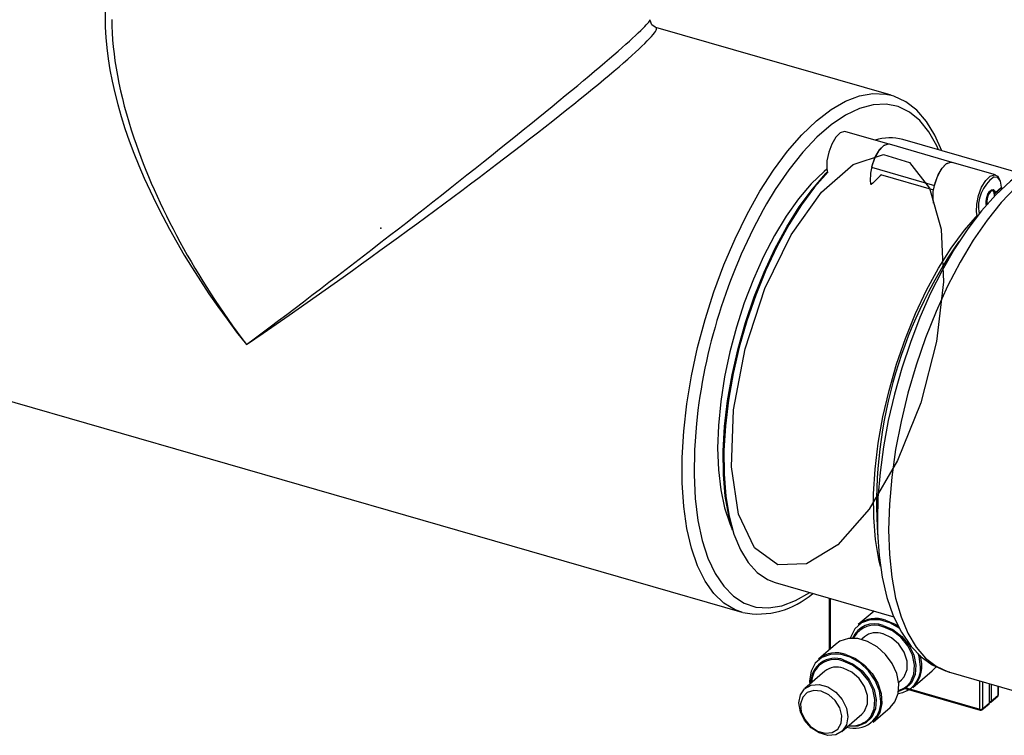
# Model space of a CAD drawing. Units: millimetres. Extents: x 220 to 8160, y 256 to 5726.
# Drawn here: x 5270 to 5382, y 4379 to 4461 of the extents above; entities that cross this region are included whole.
import ezdxf

# ---------------------------------------------------------------- set-up
doc = ezdxf.new("R2010")
doc.units = ezdxf.units.MM
doc.header["$LTSCALE"] = 10
doc.header["$PDSIZE"] = -1
doc.linetypes.add('SLD-Solid', pattern=[0])

msp = doc.modelspace()

# ---------------------------------------------------------------- linework, layer by layer
at = {"color": 7, "linetype": 'SLD-Solid', "lineweight": 25}
for p, q in [((5368.93, 4451.98), (5342.26, 4459.68)), ((5368.51, 4452.09), (5368.93, 4451.98)), ((5368.72, 4446.44), (5363.8, 4447.86)), ((5375.84, 4444.38), (5368.73, 4446.44)), ((5383.63, 4443.11), (5370.27, 4446.97)), ((5380.77, 4442.96), (5375.84, 4444.38)), ((5366.72, 4443.82), (5373.83, 4441.77)), ((5367.74, 4443), (5373.73, 4441.27)), ((5366.72, 4441.9), (5366.71, 4441.9)), ((5380.45, 4441.14), (5380.36, 4441.17)), ((5380.64, 4440.79), (5381.49, 4441.52)), ((5380.72, 4440.93), (5381.46, 4441.56)), ((5253.28, 4421.88), (5352.01, 4393.38)), ((5355.77, 4396.76), (5369.22, 4392.88)), ((5361.92, 4394.98), (5361.92, 4389.14)), ((5352.1, 4393.35), (5352.01, 4393.38)), ((5366.99, 4393.52), (5365.21, 4391.98)), ((5364.75, 4390.61), (5364.67, 4390.44)), ((5365.91, 4390.58), (5365.61, 4390.32)), ((5362.62, 4389.74), (5360.71, 4388.08)), ((5361.41, 4386.69), (5359.16, 4384.74)), ((5371.39, 4384.84), (5373.6, 4386.75)), ((5373.6, 4386.75), (5374.02, 4387.2)), ((5375.43, 4386.63), (5388.82, 4382.77)), ((5375.43, 4386.63), (5375.52, 4386.61)), ((5369.81, 4385.47), (5370.11, 4385.73)), ((5380.1, 4383.16), (5380.1, 4385.29)), ((5381.1, 4384.03), (5381.1, 4385)), ((5370.38, 4384.78), (5379.04, 4382.28)), ((5380.23, 4383.18), (5381.03, 4383.88)), ((5380.27, 4383.29), (5381.07, 4383.98)), ((5379.23, 4382.32), (5380.03, 4383.01)), ((5379.27, 4382.42), (5380.07, 4383.11)), ((5363.36, 4379.88), (5365.61, 4381.83)), ((5366.89, 4380.94), (5368.81, 4382.6))]:
    msp.add_line(p, q, dxfattribs=at)
at = {"color": 8, "linetype": 'SLD-Solid', "lineweight": 25}
for p, q in [((5362.02, 4394.95), (5362.02, 4389.22)), ((5379, 4382.38), (5379, 4385.61)), ((5379.27, 4385.53), (5379.27, 4382.42)), ((5380.07, 4383.11), (5380.07, 4385.3)), ((5380.27, 4385.24), (5380.27, 4383.29)), ((5381.07, 4383.98), (5381.07, 4385.01)), ((5370.48, 4384.84), (5379, 4382.38))]:
    msp.add_line(p, q, dxfattribs=at)
at = {"color": 7, "linetype": 'SLD-Solid', "lineweight": 25, "flags": 128}
for points in [[(5342.24, 4459.69), (5342.19, 4459.7), (5341.81, 4459.98), (5341.61, 4460.45), (5341.61, 4460.47)], [(5374.66, 4445.7), (5373.88, 4447.47), (5372.93, 4449.02), (5371.83, 4450.28), (5370.59, 4451.24), (5369.25, 4451.88), (5368.44, 4452.06)], [(5363.8, 4447.86), (5363.65, 4447.88), (5363.17, 4447.71), (5362.67, 4447.22), (5362.22, 4446.46), (5361.87, 4445.53), (5361.66, 4444.56), (5361.64, 4443.67), (5361.7, 4443.24)], [(5368.72, 4446.44), (5368.58, 4446.46), (5368.09, 4446.29), (5367.59, 4445.8), (5367.14, 4445.04), (5366.79, 4444.11), (5366.59, 4443.14), (5366.56, 4442.25), (5366.63, 4441.82)], [(5368.73, 4446.44), (5368.57, 4446.46), (5368.05, 4446.25), (5367.52, 4445.68), (5367.06, 4444.83), (5366.72, 4443.82)], [(5392.39, 4445.17), (5392.19, 4445.25), (5390.64, 4445.5), (5389.06, 4445.44), (5387.46, 4445.1), (5385.82, 4444.46), (5384.15, 4443.51), (5382.47, 4442.25), (5380.8, 4440.69), (5379.18, 4438.88), (5377.61, 4436.83), (5376.12, 4434.57), (5374.72, 4432.13), (5373.41, 4429.54), (5372.2, 4426.81), (5371.11, 4423.97), (5370.14, 4421.06), (5369.31, 4418.1), (5368.61, 4415.12), (5368.07, 4412.15), (5367.68, 4409.22), (5367.44, 4406.35), (5367.37, 4403.82)], [(5373.75, 4439.76), (5373.68, 4440.2), (5373.71, 4441.09), (5373.91, 4442.06), (5374.26, 4442.98), (5374.71, 4443.74), (5375.21, 4444.24), (5375.69, 4444.4), (5375.84, 4444.38)], [(5373.83, 4441.77), (5374.17, 4442.78), (5374.63, 4443.63), (5375.16, 4444.2), (5375.67, 4444.4), (5375.84, 4444.38)], [(5361.64, 4443.6), (5361.33, 4443.34), (5359.88, 4441.93), (5358.44, 4440.23), (5357.05, 4438.28), (5355.72, 4436.09), (5354.47, 4433.7), (5353.33, 4431.15), (5352.29, 4428.47), (5351.4, 4425.7), (5350.64, 4422.89), (5350.04, 4420.07), (5349.61, 4417.28), (5349.35, 4414.57), (5349.26, 4411.97), (5349.35, 4409.53), (5349.61, 4407.27), (5350.04, 4405.23), (5350.64, 4403.45), (5350.89, 4402.89)], [(5361.64, 4443.6), (5361.33, 4443.34), (5359.88, 4441.93), (5358.44, 4440.23), (5357.05, 4438.28), (5355.72, 4436.09), (5354.47, 4433.7), (5353.33, 4431.15), (5352.29, 4428.47), (5351.4, 4425.7), (5350.64, 4422.89), (5350.04, 4420.07), (5349.61, 4417.28), (5349.35, 4414.57), (5349.26, 4411.97), (5349.35, 4409.53), (5349.61, 4407.27), (5350.04, 4405.23), (5350.64, 4403.45), (5350.89, 4402.89)], [(5350.96, 4402.67), (5350.52, 4404.3), (5350.13, 4406.55), (5349.92, 4409.01), (5349.9, 4411.65), (5350.05, 4414.44), (5350.39, 4417.33), (5350.9, 4420.29), (5351.58, 4423.27), (5352.42, 4426.23), (5353.41, 4429.13), (5354.53, 4431.93), (5355.76, 4434.59), (5357.1, 4437.06), (5358.52, 4439.33), (5360, 4441.35), (5361.52, 4443.1)], [(5361.79, 4443.32), (5360.26, 4441.58), (5358.76, 4439.57), (5357.33, 4437.3), (5355.97, 4434.81), (5354.72, 4432.15), (5353.58, 4429.33), (5352.58, 4426.42), (5351.72, 4423.43), (5351.02, 4420.43), (5350.5, 4417.44), (5350.14, 4414.52), (5349.97, 4411.7), (5349.99, 4409.03), (5350.18, 4406.54), (5350.56, 4404.26), (5351.12, 4402.23), (5351.84, 4400.47), (5352.72, 4399.02), (5353.75, 4397.89), (5354.9, 4397.1), (5355.77, 4396.76)], [(5378.68, 4438.34), (5378.61, 4438.77), (5378.64, 4439.66), (5378.84, 4440.63), (5379.19, 4441.56), (5379.65, 4442.32), (5380.15, 4442.81), (5380.63, 4442.98), (5381.03, 4442.8), (5381.27, 4442.36)], [(5381.46, 4441.56), (5381.32, 4442.26), (5381.01, 4442.66), (5380.61, 4442.72)], [(5379.78, 4440.37), (5379.82, 4440.51), (5379.94, 4440.81), (5380.09, 4441.03), (5380.2, 4441.14), (5380.27, 4441.17), (5380.27, 4441.17)], [(5380.63, 4440.5), (5380.65, 4440.68), (5380.61, 4440.94), (5380.52, 4441.11), (5380.38, 4441.15), (5380.21, 4441.06), (5380.04, 4440.86), (5379.9, 4440.57), (5379.81, 4440.25), (5379.78, 4439.93), (5379.81, 4439.67), (5379.84, 4439.6)], [(5381.49, 4441.52), (5381.49, 4441.54), (5381.46, 4441.56), (5381.46, 4441.56)], [(5367.73, 4398.57), (5367.54, 4399.36), (5367.16, 4401.64), (5366.96, 4404.13), (5366.95, 4406.8), (5367.12, 4409.62), (5367.47, 4412.54), (5368, 4415.53), (5368.7, 4418.53), (5369.55, 4421.52), (5370.56, 4424.43), (5371.69, 4427.25), (5372.95, 4429.91), (5374.3, 4432.4), (5375.74, 4434.67), (5377.23, 4436.68), (5378.76, 4438.42)], [(5367.37, 4403.82), (5367.4, 4402.4), (5367.57, 4399.8), (5367.92, 4397.35), (5368.45, 4395.07), (5369.17, 4392.98), (5370.09, 4391.11), (5371.2, 4389.51), (5372.34, 4388.33), (5373.6, 4387.43), (5375.08, 4386.75), (5375.56, 4386.63)], [(5369.92, 4391.53), (5369.91, 4391.54), (5368.8, 4392.18), (5367.65, 4392.51), (5366.55, 4392.51), (5365.58, 4392.17), (5364.83, 4391.51), (5364.35, 4390.61), (5364.3, 4390.42)], [(5368.04, 4391.89), (5369.13, 4391.41), (5370.13, 4390.64), (5370.94, 4389.66), (5371.49, 4388.54), (5371.74, 4387.39), (5371.66, 4386.31), (5371.25, 4385.4), (5370.56, 4384.73), (5369.77, 4384.4)], [(5368.3, 4392.5), (5369.4, 4392.03), (5369.76, 4391.81)], [(5370.11, 4385.73), (5370.42, 4386.07), (5370.75, 4386.88), (5370.75, 4387.85), (5370.42, 4388.85), (5369.8, 4389.77), (5368.96, 4390.5), (5368.01, 4390.94)], [(5368.81, 4382.6), (5369.35, 4383.24), (5369.72, 4384.18), (5369.8, 4385.27), (5369.57, 4386.43), (5369.06, 4387.57), (5368.3, 4388.6), (5367.35, 4389.46), (5366.27, 4390.07), (5365.16, 4390.39), (5364.09, 4390.4), (5363.13, 4390.09), (5362.62, 4389.74)], [(5367.77, 4383.28), (5367.61, 4384.47), (5367.13, 4385.65), (5366.38, 4386.74), (5365.41, 4387.64), (5364.3, 4388.29), (5363.15, 4388.62), (5362.05, 4388.61), (5361.08, 4388.27), (5360.33, 4387.62), (5359.85, 4386.71), (5359.69, 4385.62), (5359.71, 4385.21)], [(5363.8, 4388.6), (5364.9, 4388.13), (5365.93, 4387.4), (5366.79, 4386.44), (5367.43, 4385.35), (5367.81, 4384.19), (5367.88, 4383.05), (5367.66, 4382.03), (5367.14, 4381.19), (5366.89, 4380.94)], [(5372.27, 4387.18), (5372.11, 4388.37), (5372, 4388.71)], [(5363.54, 4388), (5364.63, 4387.51), (5365.63, 4386.75), (5366.44, 4385.76), (5366.99, 4384.64), (5367.24, 4383.49), (5367.16, 4382.42), (5366.75, 4381.5), (5366.06, 4380.84), (5365.15, 4380.48), (5364.09, 4380.46), (5364.03, 4380.47)], [(5365.61, 4381.83), (5365.92, 4382.17), (5366.25, 4382.99), (5366.25, 4383.95), (5365.92, 4384.95), (5365.3, 4385.87), (5364.46, 4386.6), (5363.51, 4387.04)], [(5358.48, 4383.11), (5358.65, 4384.02), (5359.13, 4384.71), (5359.87, 4385.12), (5360.78, 4385.19), (5361.74, 4384.91), (5362.65, 4384.32), (5363.39, 4383.48), (5363.87, 4382.51), (5364.04, 4381.51), (5363.87, 4380.61), (5363.39, 4379.91), (5362.65, 4379.5), (5361.74, 4379.43), (5360.78, 4379.71), (5359.87, 4380.3), (5359.13, 4381.14), (5358.65, 4382.11), (5358.48, 4383.11)], [(5369.79, 4384.53), (5370.45, 4384.82), (5370.74, 4385.04)], [(5361.01, 4384.44), (5360.16, 4384.53), (5359.43, 4384.29), (5358.91, 4383.75), (5358.67, 4382.99), (5358.75, 4382.1), (5359.14, 4381.22), (5359.77, 4380.46), (5360.58, 4379.91), (5361.44, 4379.66), (5362.24, 4379.74), (5362.88, 4380.14), (5363.27, 4380.8), (5363.35, 4381.64), (5363.11, 4382.53), (5362.59, 4383.37), (5361.86, 4384.04), (5361.01, 4384.44)]]:
    msp.add_lwpolyline(points, dxfattribs=at)
at = {"color": 8, "linetype": 'SLD-Solid', "lineweight": 25, "flags": 128}
for points in [[(5352.01, 4393.38), (5351.24, 4393.66), (5349.98, 4394.42), (5348.84, 4395.51), (5347.84, 4396.92), (5346.99, 4398.64), (5346.3, 4400.63), (5345.77, 4402.89), (5345.42, 4405.37), (5345.24, 4408.06), (5345.24, 4410.92), (5345.42, 4413.92), (5345.77, 4417.02), (5346.3, 4420.19), (5346.99, 4423.38), (5347.84, 4426.57), (5348.84, 4429.71), (5349.98, 4432.77), (5351.24, 4435.71), (5352.6, 4438.5), (5354.06, 4441.11), (5355.6, 4443.49), (5357.19, 4445.64), (5358.82, 4447.51), (5360.47, 4449.09), (5362.12, 4450.37), (5363.75, 4451.31), (5365.34, 4451.93), (5366.87, 4452.2), (5368.33, 4452.12), (5368.51, 4452.09)], [(5374.31, 4445.8), (5374.11, 4446.27), (5373.22, 4447.85), (5372.18, 4449.13), (5371.02, 4450.08), (5369.74, 4450.7), (5368.35, 4450.98), (5366.88, 4450.91), (5365.35, 4450.49), (5363.76, 4449.73), (5362.15, 4448.64), (5360.52, 4447.23), (5358.91, 4445.53), (5357.32, 4443.54), (5355.78, 4441.29), (5354.81, 4439.69)], [(5392.34, 4445.2), (5391.02, 4445.42), (5389.53, 4445.33), (5387.96, 4444.88), (5386.35, 4444.1), (5384.71, 4442.99), (5383.06, 4441.56), (5381.42, 4439.83), (5379.81, 4437.82), (5378.24, 4435.56), (5376.75, 4433.06), (5375.33, 4430.36), (5374.02, 4427.49), (5372.82, 4424.49), (5371.75, 4421.39), (5370.83, 4418.22), (5370.05, 4415.02), (5369.44, 4411.84), (5369, 4408.7), (5368.73, 4405.65), (5368.64, 4402.72)], [(5379.74, 4439.5), (5379.71, 4439.63), (5379.69, 4439.98), (5379.76, 4440.38), (5379.9, 4440.77), (5380.09, 4441.09), (5380.3, 4441.28), (5380.49, 4441.32), (5380.64, 4441.19), (5380.72, 4440.93), (5380.72, 4440.93)], [(5346.94, 4415.51), (5346.86, 4414.79), (5346.63, 4411.81), (5346.59, 4408.96), (5346.72, 4406.27), (5347.03, 4403.77), (5347.52, 4401.51), (5348.17, 4399.5), (5348.98, 4397.76), (5349.95, 4396.33), (5351.05, 4395.21), (5352.27, 4394.42), (5353.61, 4393.97), (5355.04, 4393.87), (5356.54, 4394.12), (5358.11, 4394.71), (5359.7, 4395.62)], [(5368.64, 4402.72), (5368.73, 4399.94), (5369, 4397.35), (5369.44, 4394.98), (5370.05, 4392.86), (5370.83, 4391), (5371.75, 4389.44), (5372.82, 4388.18), (5374.02, 4387.26), (5375.33, 4386.66), (5375.43, 4386.63)], [(5370.74, 4385.04), (5371.12, 4385.47), (5371.51, 4386.35), (5371.59, 4387.39), (5371.35, 4388.5), (5370.81, 4389.58), (5370.03, 4390.54), (5369.07, 4391.28), (5368.01, 4391.74)], [(5366.24, 4381.14), (5366.62, 4381.57), (5367.01, 4382.45), (5367.09, 4383.5), (5366.85, 4384.61), (5366.31, 4385.69), (5365.53, 4386.64), (5364.57, 4387.38), (5363.51, 4387.85)], [(5379.04, 4382.28), (5379.04, 4382.28), (5379.02, 4382.29), (5379.01, 4382.3), (5379, 4382.32), (5379, 4382.35), (5379, 4382.38)]]:
    msp.add_lwpolyline(points, dxfattribs=at)
at = {"color": 7, "linetype": 'SLD-Solid', "flags": 128}
msp.add_lwpolyline([(5359.32, 4398.87), (5356.08, 4398.75), (5353.43, 4400.69), (5351.63, 4404.51), (5350.82, 4409.88), (5351.08, 4416.32), (5352.38, 4423.25), (5354.62, 4430.07), (5357.59, 4436.16), (5361.02, 4440.99), (5364.62, 4444.12), (5368.06, 4445.27), (5371.03, 4444.36), (5373.28, 4441.44), (5374.6, 4436.79), (5374.88, 4430.82), (5374.09, 4424.06), (5372.3, 4417.11), (5369.67, 4410.58), (5366.43, 4405.06), (5362.88, 4401.04), (5359.32, 4398.87)], dxfattribs=at)
at = {"color": 7, "linetype": 'SLD-Solid', "lineweight": 25}
for centre, radius, start, end in [((5368.81, 4441.45), 5.71, 75.2255, 107.2528), ((5361.91, 4442.96), 0.421, 133.6186, 160.8607), ((5380.94, 4428.13), 19.79, 131.4353, 135.9364), ((5380.39, 4441.04), 0.348, 311.4607, 341.5022), ((5410.73, 4408.11), 64.22, 150.5426, 173.3813), ((5380.71, 4439.97), 1.01, 156.7265, 203.63), ((5419.52, 4405.62), 52.24, 145.2444, 184.0638), ((5353.88, 4402.44), 9.26, 258.9885, 311.7046), ((5367.05, 4389.34), 2.74, 68.8423, 156.345), ((5367.21, 4389.5), 3.19, 70.1399, 128.9529), ((5367.27, 4388.89), 2.18, 70.2196, 128.8731), ((5362.71, 4385.6), 3.19, 70.1399, 128.9529), ((5368.96, 4387.3), 3.47, 314.6846, 20.5772), ((5362.58, 4385.42), 2.75, 69.57, 182.0422), ((5362.88, 4385.35), 2.96, 152.6006, 178.9695), ((5362.77, 4384.99), 2.18, 70.2196, 128.8731), ((5369.4, 4387.02), 2.87, 276.3099, 3.3075), ((5380.9, 4384.03), 0.2, 310.8934, 0), ((5364.79, 4383.21), 2.98, 252.8495, 1.4156), ((5379.9, 4383.16), 0.2, 310.8934, 0), ((5380.1, 4383.34), 0.2, 269.4838, 310.8934), ((5379.09, 4382.69), 0.323, 252.3978, 302.8636), ((5379.1, 4382.47), 0.2, 253.8979, 310.8934), ((5364.53, 4383.16), 2.64, 261.1868, 310.367)]:
    msp.add_arc(centre, radius, start, end, dxfattribs=at)
at = {"color": 8, "linetype": 'SLD-Solid', "lineweight": 25}
for centre, radius, start, end in [((5382.89, 4439.37), 4.06, 124.1692, 191.7233), ((5367.05, 4389.25), 2.67, 69.0578, 149.518), ((5362.55, 4385.35), 2.67, 69.0578, 149.518), ((5380.94, 4383.97), 0.13, 312.4018, 2.2489), ((5381.03, 4384.03), 0.0665, 306.5784, 357.0481), ((5379.94, 4383.11), 0.13, 312.4018, 2.2489), ((5380.03, 4383.17), 0.0665, 306.5784, 357.0481), ((5380.11, 4383.52), 0.281, 267.4124, 304.7918), ((5380.14, 4383.28), 0.13, 312.4018, 2.2489), ((5379.14, 4382.41), 0.13, 312.4018, 2.2489)]:
    msp.add_arc(centre, radius, start, end, dxfattribs=at)
for major_axis, ratio, start_param, end_param in [((-26.9, 34.6), 0.4598, 0.314109, 1.595121), ((30.49, 23.66), 0.032972, 4.163211, 6.257606), ((31.23, 22.7), 0.052028, 4.16484, 6.323639), ((-25.81, 35.39), 0.459342, 0.970154, 1.60927)]:
    msp.add_ellipse((5311.1, 4436.93), major_axis=major_axis, ratio=ratio, start_param=start_param, end_param=end_param, dxfattribs=at)
at = {"color": 7, "linetype": 'SLD-Solid', "lineweight": 25}
msp.add_ellipse((5311.1, 4436.93), major_axis=(-25.81, 35.39), ratio=0.459342, start_param=0.562073, end_param=0.970154, dxfattribs=at)
at = {"color": 7, "linetype": 'SLD-Solid'}
msp.add_point((5311.1, 4436.93), dxfattribs=at)

doc.saveas('drawing.dxf')
